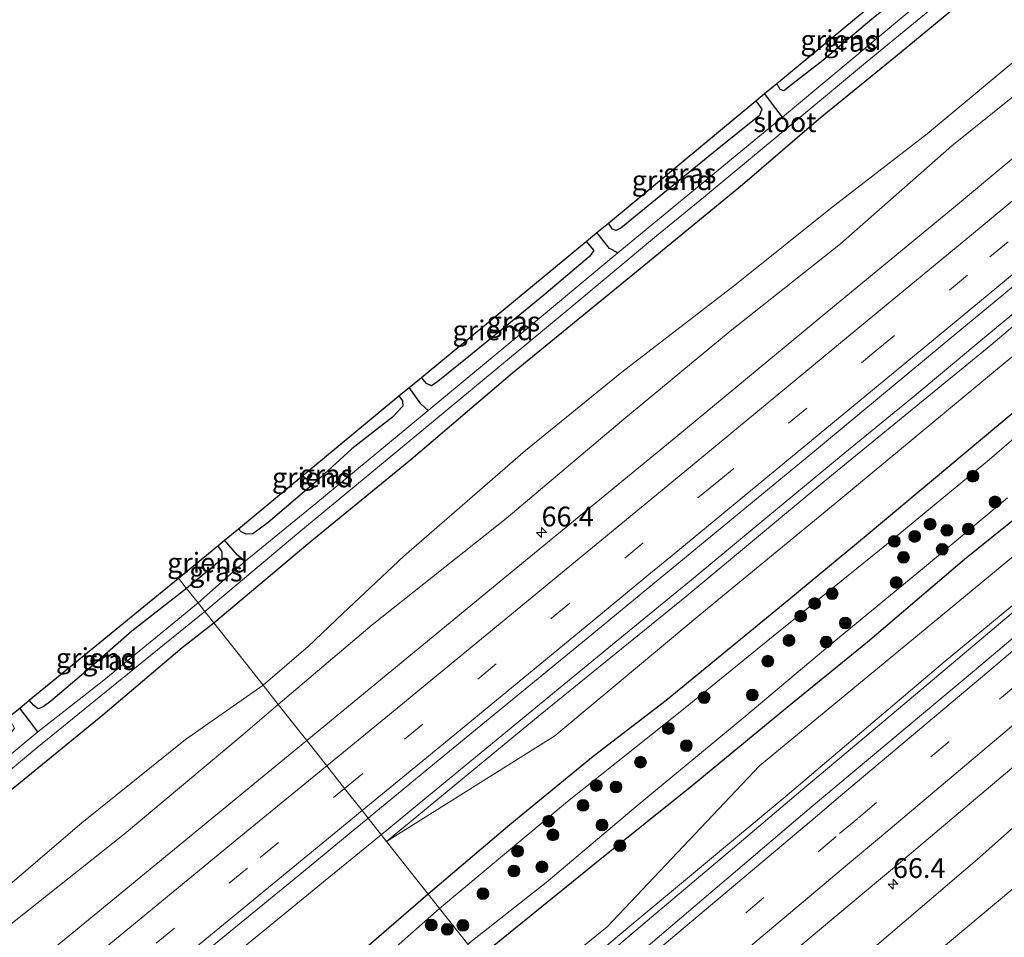
# Model space of a CAD drawing. Units: metres. Extents: x 149994 to 157238, y 488654 to 493750.
# Drawn here: x 156226 to 156350, y 492985 to 493101 of the extents above; entities that cross this region are included whole.
import ezdxf
from ezdxf.enums import TextEntityAlignment as Align

# ---------------------------------------------------------------- set-up
doc = ezdxf.new("R2010")
doc.units = ezdxf.units.M
doc.linetypes.add('VW-3-9_STREEP', pattern=[12, 3, -9])
doc.layers.get('0').update_dxf_attribs({"lineweight": 25})
for name, color, linetype, lineweight in [('B-ME-AL-OVERIG-GV-B6', 7, 'BV-GELEIDERAIL', 18), ('B-ME-AM-KILOMETR-S-B1', 7, 'Continuous', 18), ('B-ME-BV-GELEIDECONSTRUCTIE-GELEIDERAIL-L-B1', 213, 'BV-GELEIDERAIL', 18), ('B-ME-GR-BOMENSTRUIKEN-GV-B6', 93, 'Continuous', 18), ('B-ME-GR-BOOM-S-B1', 93, 'Continuous', 18), ('B-ME-GW-KRUINLIJN-L-B1', 93, 'Continuous', 18), ('B-ME-GW-TEENLIJN-L-B1', 93, 'Continuous', 18), ('B-ME-IE-GRASLAND-GV-B6', 93, 'Continuous', 18), ('B-ME-IE-HULPGEOMETRIE-L-B1', 53, 'Continuous', 18), ('B-ME-OG-WATER-GV-B6', 153, 'Continuous', 18), ('B-ME-VH-VERH_SOORT-BITUMEN-GV-B6', 8, 'IE-TERREINAFSCHEIDING-NATUURLIJK-HOUTWAL', 18), ('B-ME-VW-MARKERING-39STREEP-015-L-B1', 255, 'VW-3-9_STREEP', 18), ('B-ME-VW-MARKERING-STREEP-015-L-B1', 7, 'Continuous', 18)]:
    doc.layers.add(name, color=color, linetype=linetype, lineweight=lineweight)
for name, color, linetype in [('B-ME-GW-INSTEEKWATERGANG-L-B1', 10, 'Continuous'), ('B-ME-GW-WATERGANG-GREPPEL-L-B1', 10, 'Continuous'), ('B-ME-KG-KADASTRAAL-OPNAMEDTMGRENS-L-B1', 10, 'Continuous')]:
    doc.layers.add(name, color=color, linetype=linetype)
doc.styles.add('NLCS-ISO', font='NLCS-ISO.TTF')
doc.linetypes.add('BV-GELEIDERAIL', pattern='A,10,-3,[108,NLCS.SHX,S=1,R=0,X=0,Y=0],-3', length=16)
doc.linetypes.add('IE-TERREINAFSCHEIDING-NATUURLIJK-HOUTWAL', pattern='A,7,-1.5,[67,NLCS.SHX,S=0.75,R=45,X=0,Y=0],-1.5,7,-1.5,[70,NLCS.SHX,S=0.75,R=0,X=0,Y=0],-1.5', length=20)

# ---------------------------------------------------------------- blocks, each defined once
blk = doc.blocks.new('hecto')
for p, q in [((0, 0.625), (-0.625, 0)), ((0, -0.625), (0, 0.625)), ((-0.625, 0), (0.625, 0)), ((0.625, 0), (0, -0.625))]:
    blk.add_line(p, q)
blk = doc.blocks.new('boom')
h = blk.add_hatch(color=256)
edge = h.paths.add_edge_path()
edge.add_arc((0, 0), 0.75, 0, 360)
blk.add_circle((0, 0), 0.75)

msp = doc.modelspace()

# ---------------------------------------------------------------- linework, layer by layer
at = {"layer": 'B-ME-AL-OVERIG-GV-B6'}
for points in [[(156321.403, 493092.736, -4.137), (156338.122, 493106.612, -4.254), (156338.781, 493105.657, -4.287), (156338.722, 493105.3, -4.269), (156338.07, 493104.582, -4.278), (156333.432, 493100.902, -4.344), (156327.206, 493095.663, -4.299), (156323.479, 493092.714, -4.269), (156322.287, 493091.787, -4.185), (156321.815, 493091.976, -4.185), (156321.403, 493092.736, -4.137)], [(156300.055, 493075.056, -4.227), (156318.725, 493090.518, -4.161), (156319.49, 493089.498, -4.332), (156319.174, 493088.673, -4.407), (156313.837, 493084.371, -4.383), (156306.973, 493078.741, -4.356), (156301.624, 493074.4, -4.296), (156301.031, 493074.106, -4.296), (156300.569, 493074.283, -4.296), (156300.055, 493075.056, -4.227)], [(156276.371, 493055.492, -4.281), (156297.236, 493072.728, -4.206), (156298.201, 493071.584, -4.353), (156297.672, 493070.803, -4.359), (156291.861, 493065.934, -4.413), (156286.727, 493061.709, -4.467), (156282.396, 493058.136, -4.35), (156278.466, 493054.993, -4.29), (156277.641, 493054.431, -4.29), (156277.01, 493054.728, -4.29), (156276.371, 493055.492, -4.281)], [(156253.196, 493036.313, -4.248), (156273.528, 493053.144, -4.143), (156273.966, 493052.518, -4.155), (156274.042, 493051.856, -4.188), (156272.707, 493050.453, -4.197), (156267.572, 493046.457, -4.221), (156263.048, 493042.326, -4.23), (156256.985, 493037.128, -4.242), (156255.017, 493035.676, -4.254), (156254.183, 493035.645, -4.254), (156253.57, 493035.913, -4.254), (156253.196, 493036.313, -4.248)], [(156250.581, 493034.148, -4.185), (156251.099, 493033.399, -4.185), (156251.095, 493032.466, -4.215), (156249.539, 493031.178, -4.281), (156246.637, 493028.771, -4.164), (156245.629, 493030.047, -4.182), (156250.581, 493034.148, -4.185)], [(156246.637, 493028.771, -4.164), (156239.7, 493023.361, -4.203), (156233.859, 493018.246, -4.23), (156229.433, 493014.458, -4.227), (156228.48, 493013.754, -4.263), (156227.825, 493013.494, -4.26), (156227.293, 493013.921, -4.227), (156226.712, 493014.584, -4.227), (156245.629, 493030.047, -4.182), (156246.637, 493028.771, -4.164)]]:
    msp.add_polyline3d(points, dxfattribs=at)
at = {"layer": 'B-ME-BV-GELEIDECONSTRUCTIE-GELEIDERAIL-L-B1'}
for points in [[(156271.283, 492997.5596, -1.5314), (156273.946, 492999.737, -1.524), (156283.224, 493007.369, -1.549), (156292.496, 493015.01, -1.548), (156301.745, 493022.637, -1.543), (156311.031, 493030.249, -1.577), (156320.24, 493037.888, -1.564), (156329.539, 493045.559, -1.583), (156338.766, 493053.117, -1.559), (156348.001, 493060.808, -1.556), (156357.246, 493068.436, -1.562), (156360.312, 493071.039, -1.566), (156363.343, 493073.53, -1.567), (156372.563, 493081.171, -1.563), (156381.823, 493088.882, -1.567), (156391.024, 493096.54, -1.562), (156400.254, 493104.233, -1.535), (156409.45, 493111.932, -1.542), (156418.626, 493119.667, -1.539), (156427.814, 493127.319, -1.518), (156436.992, 493135.05, -1.48)], [(156434.233, 493095.969, -1.673), (156425.077, 493088.197, -1.631), (156415.959, 493080.428, -1.619), (156406.814, 493072.672, -1.636), (156397.673, 493064.896, -1.608), (156388.564, 493057.097, -1.593), (156382.449, 493051.971, -1.589), (156379.431, 493049.374, -1.569), (156370.258, 493041.658, -1.569), (156361.084, 493033.946, -1.568), (156351.867, 493026.203, -1.611), (156342.703, 493018.503, -1.631), (156333.588, 493010.784, -1.615), (156324.408, 493003.077, -1.589), (156315.216, 492995.304, -1.548), (156306.08, 492987.559, -1.593), (156296.936, 492979.826, -1.604), (156289.9231, 492973.9563, -1.6238)], [(156218.241, 492954.161, -1.501), (156227.534, 492961.78, -1.52), (156236.786, 492969.329, -1.512), (156246.075, 492976.92, -1.537), (156255.385, 492984.539, -1.558), (156264.646, 492992.133, -1.55), (156271.283, 492997.5596, -1.5314)]]:
    msp.add_polyline3d(points, dxfattribs=at)
at = {"layer": 'B-ME-GR-BOMENSTRUIKEN-GV-B6'}
for points in [[(156416.178, 493101.929, -4.68), (156405.499, 493092.854, -4.701), (156388.806, 493079.024, -4.701), (156377.003, 493069.206, -4.677), (156360.084, 493055.288, -4.695), (156348.317, 493045.089, -4.722), (156335.267, 493034.315, -4.722), (156320.055, 493021.986, -4.686), (156309.554, 493013.483, -4.65), (156294.872, 493001.766, -4.692), (156278.68, 492988.192, -4.725), (156277.245, 492990.01, -2.964), (156287.556, 492998.805, -2.976), (156298.127, 493007.468, -3.045), (156307.371, 493014.543, -3.021), (156322.919, 493027.312, -3.201), (156332.971, 493035.63, -3.237), (156349.492, 493049.48, -3.255), (156360.003, 493058.223, -3.255), (156367.309, 493064.155, -3.264), (156380.523, 493074.926, -3.327), (156393.078, 493085.839, -3.315), (156404.465, 493094.889, -3.327), (156415.021, 493103.764, -3.261)], [(156355.752, 493041.004, -3.414), (156345.137, 493032.472, -3.444), (156332.866, 493021.977, -3.378), (156322.501, 493013.56, -3.312), (156310.673, 493003.783, -3.264), (156298.745, 492994.235, -3.489), (156283.592, 492981.973, -3.495), (156282.25, 492983.668, -4.8), (156292.161, 492991.516, -4.8), (156303.825, 493001.341, -4.809), (156317.211, 493012.389, -4.803), (156328.366, 493021.764, -4.737), (156340.079, 493031.47, -4.743), (156350.615, 493040.225, -4.743)], [(156217.394, 492940.839, -3.147), (156227.592, 492948.956, -3.135), (156236.243, 492956.21, -3.117), (156243.054, 492961.925, -3.003), (156249.881, 492967.237, -3.075), (156258.561, 492974.42, -3.063), (156269.118, 492983.02, -3.057), (156277.245, 492990.01, -2.964), (156278.68, 492988.192, -4.725)], [(156278.68, 492988.192, -4.725), (156270.281, 492980.792, -4.794), (156262.703, 492974.532, -4.713), (156252.632, 492966.191, -4.731), (156243.097, 492958.636, -4.719), (156231.679, 492948.702, -4.752), (156222.491, 492941.605, -4.752)]]:
    msp.add_polyline3d(points, dxfattribs=at)
at = {"layer": 'B-ME-GW-INSTEEKWATERGANG-L-B1'}
for points in [[(156250.092, 493024.395, -4.329), (156262.309, 493034.647, -4.359), (156275.022, 493045.077, -4.374), (156287.904, 493056.085, -4.389), (156304.542, 493069.69, -4.395), (156317.028, 493079.927, -4.371), (156326.646, 493088.234, -4.362), (156336.398, 493096.141, -4.365), (156348.949, 493106.548, -4.362), (156360.723, 493116.159, -4.365), (156373.391, 493126.81, -4.293), (156379.372, 493131.763, -4.287), (156392.558, 493142.847, -4.29), (156406.041, 493154.033, -4.293), (156417.842, 493164.359, -4.398), (156429.23, 493173.914, -4.47), (156442.394, 493184.873, -4.494), (156452.252, 493193.271, -4.476), (156457.787, 493197.68, -4.524)], [(156485.151, 493164.122, -3.177), (156475.806, 493155.603, -3.243), (156463.858, 493145.195, -3.267), (156450.574, 493134.005, -3.372), (156441.125, 493125.955, -3.423), (156430.057, 493116.501, -3.339), (156421.303, 493108.801, -3.273), (156415.021, 493103.764, -3.261), (156404.465, 493094.889, -3.327), (156393.078, 493085.839, -3.315), (156380.523, 493074.926, -3.327), (156367.309, 493064.155, -3.264), (156360.003, 493058.223, -3.255), (156349.492, 493049.48, -3.255), (156332.971, 493035.63, -3.237), (156322.919, 493027.312, -3.201), (156307.371, 493014.543, -3.021), (156298.127, 493007.468, -3.045), (156287.556, 492998.805, -2.976), (156277.245, 492990.01, -2.964)], [(156283.592, 492981.973, -3.495), (156298.745, 492994.235, -3.489), (156310.673, 493003.783, -3.264), (156322.501, 493013.56, -3.312), (156332.866, 493021.977, -3.378), (156345.137, 493032.472, -3.444), (156355.752, 493041.004, -3.414), (156369.684, 493052.633, -3.39), (156381.255, 493062.518, -3.447), (156392.861, 493072.634, -3.432), (156407.036, 493084.517, -3.48), (156417.173, 493093.246, -3.489), (156426.494, 493101.311, -3.561), (156438.341, 493111.72, -3.549), (156453.364, 493124.452, -3.675), (156462.764, 493132.273, -3.759), (156471.905, 493140.102, -3.762), (156481.963, 493148.525, -3.708), (156491.799, 493155.97, -3.527)], [(156338.122, 493106.612, -4.254), (156338.781, 493105.657, -4.287), (156338.722, 493105.3, -4.269), (156338.07, 493104.582, -4.278), (156333.432, 493100.902, -4.344), (156327.206, 493095.663, -4.299), (156323.479, 493092.714, -4.269), (156322.287, 493091.787, -4.185), (156321.815, 493091.976, -4.185), (156321.403, 493092.736, -4.137)], [(156318.725, 493090.518, -4.161), (156319.49, 493089.498, -4.332), (156319.174, 493088.673, -4.407), (156313.837, 493084.371, -4.383), (156306.973, 493078.741, -4.356), (156301.624, 493074.4, -4.296), (156301.031, 493074.106, -4.296), (156300.569, 493074.283, -4.296), (156300.055, 493075.056, -4.227)], [(156297.236, 493072.728, -4.206), (156298.201, 493071.584, -4.353), (156297.672, 493070.803, -4.359), (156291.861, 493065.934, -4.413), (156286.727, 493061.709, -4.467), (156282.396, 493058.136, -4.35), (156278.466, 493054.993, -4.29), (156277.641, 493054.431, -4.29), (156277.01, 493054.728, -4.29), (156276.371, 493055.492, -4.281)], [(156273.528, 493053.144, -4.143), (156273.966, 493052.518, -4.155), (156274.042, 493051.856, -4.188), (156272.707, 493050.453, -4.197), (156267.572, 493046.457, -4.221), (156263.048, 493042.326, -4.23), (156256.985, 493037.128, -4.242), (156255.017, 493035.676, -4.254), (156254.183, 493035.645, -4.254), (156253.57, 493035.913, -4.254), (156253.196, 493036.313, -4.248)], [(156250.581, 493034.148, -4.185), (156251.099, 493033.399, -4.185), (156251.095, 493032.466, -4.215), (156249.539, 493031.178, -4.281), (156246.637, 493028.771, -4.164)], [(156246.637, 493028.771, -4.164), (156239.7, 493023.361, -4.203), (156233.859, 493018.246, -4.23), (156229.433, 493014.458, -4.227), (156228.48, 493013.754, -4.263), (156227.825, 493013.494, -4.26), (156227.293, 493013.921, -4.227), (156226.712, 493014.584, -4.227)], [(156002.985, 492823.725, -4.1), (156014.37, 492832.903, -4.245), (156026.696, 492842.878, -4.317), (156042.079, 492855.232, -4.344), (156054.42, 492865.267, -4.371), (156063.666, 492872.67, -4.353), (156074.864, 492881.656, -4.344), (156084.725, 492889.547, -4.326), (156095.942, 492898.834, -4.335), (156104.227, 492905.502, -4.305), (156113.342, 492913.051, -4.371), (156121.118, 492919.687, -4.488), (156131.26, 492928.1, -4.491), (156142.463, 492937.174, -4.413), (156153.836, 492946.692, -4.401), (156163.737, 492954.469, -4.404), (156171.889, 492960.95, -4.419), (156183.312, 492969.998, -4.422), (156198.419, 492982.351, -4.407), (156209.312, 492991.191, -4.401), (156224.667, 493003.465, -4.428), (156236.011, 493012.755, -4.419), (156246.068, 493021.293, -4.449), (156250.092, 493024.395, -4.329)], [(156277.245, 492990.01, -2.964), (156269.118, 492983.02, -3.057), (156258.561, 492974.42, -3.063), (156249.881, 492967.237, -3.075), (156243.054, 492961.925, -3.003), (156236.243, 492956.21, -3.117), (156227.592, 492948.956, -3.135), (156217.394, 492940.839, -3.147)]]:
    msp.add_polyline3d(points, dxfattribs=at)
at = {"layer": 'B-ME-GW-KRUINLIJN-L-B1'}
for points in [[(156271.966, 492996.695, -2.293), (156291.432, 493012.726, -2.306), (156309.977, 493027.804, -2.314), (156327.617, 493042.515, -2.312), (156348.51, 493059.586, -2.338), (156366.255, 493074.598, -2.356), (156387.264, 493092.125, -2.332), (156403.961, 493106.399, -2.326), (156425.296, 493124.314, -2.32), (156444.725, 493140.314, -2.283), (156463.218, 493156.563, -2.244), (156480.038, 493170.393, -2.235)], [(156289.406, 492974.611, -2.36), (156301.494, 492984.922, -2.353), (156322.433, 493002.344, -2.338), (156342.721, 493019.545, -2.39), (156361.551, 493035.111, -2.369), (156381.055, 493052.073, -2.349), (156397.959, 493066.79, -2.393), (156398.28, 493067.07, -2.394), (156421.191, 493085.91, -2.422), (156438.723, 493100.697, -2.485), (156455.877, 493115.594, -2.466), (156469.767, 493127.486, -2.495), (156489.271, 493144.346, -2.427), (156496.394, 493150.336, -2.444)], [(156509.564, 493134.184, -2.905), (156490.596, 493117.875, -2.85), (156474.92, 493103.772, -2.901), (156462.45, 493093.305, -2.892), (156448.472, 493081.403, -2.931), (156432.036, 493067.271, -2.88), (156416.941, 493054.035, -2.91), (156401.441, 493040.793, -2.898), (156388.321, 493029.026, -2.976), (156373.018, 493016.337, -2.943), (156357.573, 493004, -2.913), (156346.764, 492994.4, -2.958), (156330.277, 492980.332, -2.91), (156314.488, 492967.559, -2.874), (156302.82, 492957.623, -2.907)], [(156258.256, 493014.056, -2.781), (156270.133, 493024.145, -2.784), (156287.094, 493037.629, -2.781), (156301.747, 493049.987, -2.853), (156315.499, 493061.366, -2.913), (156329.474, 493072.432, -2.886), (156343.566, 493084.845, -2.943), (156359.201, 493097.407, -2.862), (156371.182, 493107.683, -2.886), (156386.067, 493119.867, -2.889), (156387.78, 493121.259, -2.884), (156394.332, 493125.966, -2.67)], [(156010.451, 492810.726, -2.576), (156025.417, 492823.667, -2.73), (156045.342, 492839.33, -2.796), (156060.615, 492851.959, -2.748), (156076.526, 492865.126, -2.709), (156092.379, 492877.742, -2.718), (156109.356, 492891.539, -2.82), (156124.534, 492904.208, -2.841), (156138.559, 492915.325, -2.844), (156154.041, 492927.529, -2.802), (156166.916, 492938.094, -2.832), (156179.925, 492949.007, -2.856), (156193.842, 492961.009, -2.892), (156207.875, 492972.864, -2.958), (156224.8, 492986.575, -2.949), (156238.718, 492997.632, -2.853), (156253.796, 493010.273, -2.892), (156258.256, 493014.056, -2.781)]]:
    msp.add_polyline3d(points, dxfattribs=at)
at = {"layer": 'B-ME-GW-TEENLIJN-L-B1'}
for points in [[(156271.966, 492996.695, -2.293), (156293.255, 493010.072, -2.606), (156311.88, 493025.605, -2.592), (156329.485, 493040.108, -2.646), (156350.566, 493057.595, -2.617), (156368.807, 493072.057, -2.66), (156389.322, 493089.591, -2.607), (156406.47, 493103.397, -2.719), (156427.666, 493121.813, -2.839), (156446.647, 493138.011, -2.745), (156465.319, 493154.125, -2.723), (156481.937, 493168.064, -2.627)], [(156435.08, 493165.567, -4.122), (156423.346, 493155.76, -4.065), (156412.253, 493146.439, -3.984), (156400.394, 493135.82, -3.915), (156387.524, 493125.156, -3.894), (156374.674, 493114.234, -3.702), (156363.281, 493105.299, -3.711), (156350.295, 493094.57, -3.756), (156340.419, 493086.335, -3.78), (156328.195, 493076.898, -3.918), (156316.074, 493067.163, -4.011), (156301.75, 493056.175, -4.008), (156289.544, 493046.22, -4.02), (156274.161, 493032.868, -3.957), (156266.422, 493025.588, -3.873), (156262.046, 493021.391, -3.783), (156256.329, 493016.496, -3.831)], [(156288.09, 492976.277, -2.794), (156299.915, 492985.888, -2.685), (156319.2, 493006.264, -2.892), (156339.455, 493023.016, -3), (156358.172, 493038.459, -3), (156378.724, 493054.986, -2.961), (156395.376, 493069.258, -2.981), (156395.64, 493069.483, -2.982), (156418.232, 493088.754, -3.097), (156436.275, 493103.591, -3.173), (156452.934, 493118.091, -3.232), (156466.766, 493130.667, -3.258), (156486.093, 493147.097, -3.219), (156493.725, 493153.609, -3.169)], [(156305.981, 492953.62, -3.933), (156325.729, 492969.19, -3.963), (156339.384, 492980.714, -4.008), (156353.078, 492992.23, -4.05), (156367.589, 493004.321, -4.086), (156382.192, 493015.803, -4.116), (156394.824, 493026.774, -4.188), (156408.012, 493037.744, -4.212), (156419.394, 493048.306, -4.251), (156429.751, 493057.956, -4.179), (156444.195, 493070.38, -4.116), (156460.837, 493084.642, -3.948), (156472.503, 493095.633, -3.969), (156484.846, 493105.701, -3.99), (156495.784, 493114.613, -3.972), (156503.74, 493120.871, -3.954), (156513.908, 493128.858, -4.139)], [(156256.329, 493016.496, -3.831), (156246.512, 493009.618, -4.011), (156233.353, 492999.055, -3.894), (156218.626, 492986.474, -3.879)]]:
    msp.add_polyline3d(points, dxfattribs=at)
at = {"layer": 'B-ME-GW-WATERGANG-GREPPEL-L-B1'}
for points in [[(156322.124, 493088.488, -5.211), (156321.284, 493089.545, -5.076), (156319.847, 493091.447, -5.076)], [(156301.248, 493071.264, -5.211), (156300.182, 493071.83, -5.172), (156298.582, 493073.84, -5.121)], [(156277.23, 493051.32, -5.211), (156276.323, 493052.149, -5.142), (156274.819, 493054.21, -5.139)], [(156254.057, 493032.214, -5.211), (156253.099, 493032.953, -5.172), (156251.443, 493034.861, -5.151)], [(156227.806, 493010.584, -5.211), (156226.762, 493011.979, -5.058), (156225.507, 493013.601, -5.049)]]:
    msp.add_polyline3d(points, dxfattribs=at)
at = {"layer": 'B-ME-IE-GRASLAND-GV-B6'}
for points in [[(156250.092, 493024.395, -4.329), (156262.309, 493034.647, -4.359), (156275.022, 493045.077, -4.374), (156287.904, 493056.085, -4.389), (156304.542, 493069.69, -4.395), (156317.028, 493079.927, -4.371), (156326.646, 493088.234, -4.362), (156336.398, 493096.141, -4.365), (156348.949, 493106.548, -4.362), (156360.723, 493116.159, -4.365), (156373.391, 493126.81, -4.293), (156379.372, 493131.763, -4.287), (156392.558, 493142.847, -4.29), (156406.041, 493154.033, -4.293), (156417.842, 493164.359, -4.398), (156429.23, 493173.914, -4.47), (156442.394, 493184.873, -4.494)], [(156481.937, 493168.064, -2.627), (156465.319, 493154.125, -2.723), (156446.647, 493138.011, -2.745), (156427.666, 493121.813, -2.839), (156406.47, 493103.397, -2.719), (156389.322, 493089.591, -2.607), (156368.807, 493072.057, -2.66), (156350.566, 493057.595, -2.617), (156329.485, 493040.108, -2.646), (156311.88, 493025.605, -2.592), (156293.255, 493010.072, -2.606), (156271.966, 492996.695, -2.293), (156291.432, 493012.726, -2.306), (156309.977, 493027.804, -2.314), (156327.617, 493042.515, -2.312), (156348.51, 493059.586, -2.338), (156366.255, 493074.598, -2.356), (156387.264, 493092.125, -2.332), (156403.961, 493106.399, -2.326), (156425.296, 493124.314, -2.32), (156444.725, 493140.314, -2.283), (156463.218, 493156.563, -2.244), (156480.038, 493170.393, -2.235), (156481.937, 493168.064, -2.627)], [(156435.08, 493165.567, -4.122), (156423.346, 493155.76, -4.065), (156412.253, 493146.439, -3.984), (156400.394, 493135.82, -3.915), (156387.524, 493125.156, -3.894), (156374.674, 493114.234, -3.702), (156363.281, 493105.299, -3.711), (156350.295, 493094.57, -3.756), (156340.419, 493086.335, -3.78), (156328.195, 493076.898, -3.918), (156316.074, 493067.163, -4.011), (156301.75, 493056.175, -4.008), (156289.544, 493046.22, -4.02), (156274.161, 493032.868, -3.957), (156266.422, 493025.588, -3.873), (156262.046, 493021.391, -3.783), (156256.329, 493016.496, -3.831), (156250.092, 493024.395, -4.329)], [(156436.275, 493103.591, -3.173), (156418.232, 493088.754, -3.097), (156395.64, 493069.483, -2.982), (156395.376, 493069.258, -2.981), (156378.724, 493054.986, -2.961), (156358.172, 493038.459, -3), (156339.455, 493023.016, -3), (156319.2, 493006.264, -2.892), (156299.915, 492985.888, -2.685), (156288.09, 492976.277, -2.794), (156283.592, 492981.973, -3.495), (156298.745, 492994.235, -3.489), (156310.673, 493003.783, -3.264), (156322.501, 493013.56, -3.312), (156332.866, 493021.977, -3.378), (156345.137, 493032.472, -3.444), (156355.752, 493041.004, -3.414), (156369.684, 493052.633, -3.39), (156381.255, 493062.518, -3.447), (156392.861, 493072.634, -3.432), (156407.036, 493084.517, -3.48), (156417.173, 493093.246, -3.489), (156426.494, 493101.311, -3.561), (156438.341, 493111.72, -3.549)], [(156371.182, 493107.683, -2.886), (156359.201, 493097.407, -2.862), (156343.566, 493084.845, -2.943), (156329.474, 493072.432, -2.886), (156315.499, 493061.366, -2.913), (156301.747, 493049.987, -2.853), (156287.094, 493037.629, -2.781), (156270.133, 493024.145, -2.784), (156258.256, 493014.056, -2.781), (156256.329, 493016.496, -3.831), (156262.046, 493021.391, -3.783), (156266.422, 493025.588, -3.873), (156274.161, 493032.868, -3.957), (156289.544, 493046.22, -4.02), (156301.75, 493056.175, -4.008), (156316.074, 493067.163, -4.011), (156328.195, 493076.898, -3.918), (156340.419, 493086.335, -3.78), (156350.295, 493094.57, -3.756), (156363.281, 493105.299, -3.711)], [(156376.68, 493104.335, -2.399), (156360.327, 493090.776, -2.43), (156343.498, 493076.757, -2.4), (156328.69, 493064.559, -2.437), (156308.588, 493047.934, -2.399), (156287.411, 493030.544, -2.437), (156269.307, 493015.604, -2.386), (156261.863, 493009.489, -2.401), (156258.256, 493014.056, -2.781), (156270.133, 493024.145, -2.784), (156287.094, 493037.629, -2.781), (156301.747, 493049.987, -2.853), (156315.499, 493061.366, -2.913), (156329.474, 493072.432, -2.886), (156343.566, 493084.845, -2.943), (156359.201, 493097.407, -2.862), (156371.182, 493107.683, -2.886)], [(156403.961, 493106.399, -2.326), (156387.264, 493092.125, -2.332), (156366.255, 493074.598, -2.356), (156348.51, 493059.586, -2.338), (156327.617, 493042.515, -2.312), (156309.977, 493027.804, -2.314), (156291.432, 493012.726, -2.306), (156271.966, 492996.695, -2.293), (156269.634, 492999.647, -2.093), (156279.487, 493007.745, -2.092), (156297.726, 493022.73, -2.099), (156306.612, 493030.043, -2.098), (156308.737, 493031.799, -2.112), (156325.937, 493045.998, -2.122), (156344.319, 493061.237, -2.089), (156363.006, 493076.689, -2.115), (156381.679, 493092.226, -2.084), (156384.138, 493094.267, -2.088), (156385.473, 493095.384, -2.09), (156400.206, 493107.681, -2.054)], [(156319.847, 493091.447, -5.076), (156321.403, 493092.736, -4.137), (156321.815, 493091.976, -4.185), (156322.287, 493091.787, -4.185), (156323.479, 493092.714, -4.269), (156327.206, 493095.663, -4.299), (156333.432, 493100.902, -4.344), (156338.07, 493104.582, -4.278), (156338.722, 493105.3, -4.269), (156338.781, 493105.657, -4.287), (156338.122, 493106.612, -4.254), (156339.243, 493107.542, -5.112), (156340.491, 493105.651, -5.118), (156341.475, 493104.692, -5.211), (156322.124, 493088.488, -5.211), (156321.284, 493089.545, -5.076), (156319.847, 493091.447, -5.076)], [(156348.949, 493106.548, -4.362), (156336.398, 493096.141, -4.365), (156326.646, 493088.234, -4.362), (156317.028, 493079.927, -4.371), (156304.542, 493069.69, -4.395), (156287.904, 493056.085, -4.389), (156275.022, 493045.077, -4.374), (156262.309, 493034.647, -4.359), (156250.092, 493024.395, -4.329), (156248.94, 493025.854, -5.211), (156260.836, 493035.858, -5.211), (156275.191, 493047.714, -5.211), (156294.938, 493064.044, -5.211), (156306.163, 493073.437, -5.211), (156312.091, 493078.298, -5.211), (156321.771, 493086.32, -5.211), (156332.382, 493095.129, -5.211), (156341.718, 493102.845, -5.211)], [(156415.021, 493103.764, -3.261), (156404.465, 493094.889, -3.327), (156393.078, 493085.839, -3.315), (156380.523, 493074.926, -3.327), (156367.309, 493064.155, -3.264), (156360.003, 493058.223, -3.255), (156349.492, 493049.48, -3.255), (156332.971, 493035.63, -3.237), (156322.919, 493027.312, -3.201), (156307.371, 493014.543, -3.021), (156298.127, 493007.468, -3.045), (156287.556, 492998.805, -2.976), (156277.245, 492990.01, -2.964), (156271.966, 492996.695, -2.293), (156293.255, 493010.072, -2.606), (156311.88, 493025.605, -2.592), (156329.485, 493040.108, -2.646), (156350.566, 493057.595, -2.617), (156368.807, 493072.057, -2.66), (156389.322, 493089.591, -2.607), (156406.47, 493103.397, -2.719)], [(156438.723, 493100.697, -2.485), (156421.191, 493085.91, -2.422), (156398.28, 493067.07, -2.394), (156397.959, 493066.79, -2.393), (156381.055, 493052.073, -2.349), (156361.551, 493035.111, -2.369), (156342.721, 493019.545, -2.39), (156322.433, 493002.344, -2.338), (156301.494, 492984.922, -2.353), (156289.406, 492974.611, -2.36), (156288.09, 492976.277, -2.794), (156299.915, 492985.888, -2.685), (156319.2, 493006.264, -2.892), (156339.455, 493023.016, -3), (156358.172, 493038.459, -3), (156378.724, 493054.986, -2.961), (156395.376, 493069.258, -2.981), (156395.64, 493069.483, -2.982), (156418.232, 493088.754, -3.097), (156436.275, 493103.591, -3.173)], [(156436.398, 493094.571, -2.137), (156418.702, 493079.565, -2.094), (156404.771, 493067.749, -2.139), (156402.577, 493065.88, -2.127), (156382.816, 493049.078, -2.081), (156364.845, 493033.902, -2.06), (156346.697, 493018.58, -2.123), (156328.843, 493003.675, -2.077), (156325.501, 493000.832, -2.06), (156305.374, 492983.733, -2.08), (156291.413, 492972.068, -2.096), (156289.406, 492974.611, -2.36), (156301.494, 492984.922, -2.353), (156322.433, 493002.344, -2.338), (156342.721, 493019.545, -2.39), (156361.551, 493035.111, -2.369), (156381.055, 493052.073, -2.349), (156397.959, 493066.79, -2.393), (156398.28, 493067.07, -2.394), (156421.191, 493085.91, -2.422), (156438.723, 493100.697, -2.485)], [(156298.582, 493073.84, -5.121), (156300.055, 493075.056, -4.227), (156300.569, 493074.283, -4.296), (156301.031, 493074.106, -4.296), (156301.624, 493074.4, -4.296), (156306.973, 493078.741, -4.356), (156313.837, 493084.371, -4.383), (156319.174, 493088.673, -4.407), (156319.49, 493089.498, -4.332), (156318.725, 493090.518, -4.161), (156319.847, 493091.447, -5.076), (156321.284, 493089.545, -5.076), (156322.124, 493088.488, -5.211), (156301.248, 493071.264, -5.211), (156300.182, 493071.83, -5.172), (156298.582, 493073.84, -5.121)], [(156432.036, 493067.271, -2.88), (156416.941, 493054.035, -2.91), (156401.441, 493040.793, -2.898), (156388.321, 493029.026, -2.976), (156373.018, 493016.337, -2.943), (156357.573, 493004, -2.913), (156346.764, 492994.4, -2.958), (156330.277, 492980.332, -2.91), (156314.488, 492967.559, -2.874), (156302.82, 492957.623, -2.907), (156299.137, 492962.287, -2.45), (156311.985, 492973.075, -2.407), (156332.983, 492990.707, -2.401), (156336.807, 492993.861, -2.401), (156354.394, 493008.72, -2.47), (156372.195, 493023.71, -2.417), (156390.785, 493039.375, -2.43), (156410.606, 493056.255, -2.466), (156413, 493058.281, -2.46), (156426.491, 493069.759, -2.446), (156444.098, 493084.7, -2.481)], [(156274.819, 493054.21, -5.139), (156276.371, 493055.492, -4.281), (156277.01, 493054.728, -4.29), (156277.641, 493054.431, -4.29), (156278.466, 493054.993, -4.29), (156282.396, 493058.136, -4.35), (156286.727, 493061.709, -4.467), (156291.861, 493065.934, -4.413), (156297.672, 493070.803, -4.359), (156298.201, 493071.584, -4.353), (156297.236, 493072.728, -4.206), (156298.582, 493073.84, -5.121), (156300.182, 493071.83, -5.172), (156301.248, 493071.264, -5.211), (156288.779, 493060.873, -5.211), (156277.23, 493051.32, -5.211), (156276.323, 493052.149, -5.142), (156274.819, 493054.21, -5.139)], [(156433.514, 493047.497, -4.431), (156423.58, 493039.058, -4.497), (156413.393, 493029.933, -4.512), (156403.786, 493021.823, -4.608), (156395.38, 493014.751, -4.596), (156384.892, 493005.847, -4.581), (156376.588, 492998.968, -4.578), (156367.342, 492991.15, -4.569), (156358.478, 492983.829, -4.551), (156347.146, 492974.242, -4.524), (156333.718, 492962.793, -4.539), (156323.889, 492954.522, -4.527), (156312.769, 492945.024, -4.425), (156305.981, 492953.62, -3.933), (156325.729, 492969.19, -3.963), (156339.384, 492980.714, -4.008), (156353.078, 492992.23, -4.05), (156367.589, 493004.321, -4.086), (156382.192, 493015.803, -4.116), (156394.824, 493026.774, -4.188), (156408.012, 493037.744, -4.212), (156419.394, 493048.306, -4.251), (156429.751, 493057.956, -4.179), (156444.195, 493070.38, -4.116)], [(156444.195, 493070.38, -4.116), (156429.751, 493057.956, -4.179), (156419.394, 493048.306, -4.251), (156408.012, 493037.744, -4.212), (156394.824, 493026.774, -4.188), (156382.192, 493015.803, -4.116), (156367.589, 493004.321, -4.086), (156353.078, 492992.23, -4.05), (156339.384, 492980.714, -4.008), (156325.729, 492969.19, -3.963), (156305.981, 492953.62, -3.933)], [(156305.981, 492953.62, -3.933), (156302.82, 492957.623, -2.907), (156314.488, 492967.559, -2.874), (156330.277, 492980.332, -2.91), (156346.764, 492994.4, -2.958), (156357.573, 493004, -2.913), (156373.018, 493016.337, -2.943), (156388.321, 493029.026, -2.976), (156401.441, 493040.793, -2.898), (156416.941, 493054.035, -2.91), (156432.036, 493067.271, -2.88)], [(156251.443, 493034.861, -5.151), (156253.196, 493036.313, -4.248), (156253.57, 493035.913, -4.254), (156254.183, 493035.645, -4.254), (156255.017, 493035.676, -4.254), (156256.985, 493037.128, -4.242), (156263.048, 493042.326, -4.23), (156267.572, 493046.457, -4.221), (156272.707, 493050.453, -4.197), (156274.042, 493051.856, -4.188), (156273.966, 493052.518, -4.155), (156273.528, 493053.144, -4.143), (156274.819, 493054.21, -5.139), (156276.323, 493052.149, -5.142), (156277.23, 493051.32, -5.211), (156263.011, 493039.506, -5.211), (156254.057, 493032.214, -5.211), (156253.099, 493032.953, -5.172), (156251.443, 493034.861, -5.151)], [(156250.581, 493034.148, -4.185), (156251.443, 493034.861, -5.151), (156253.099, 493032.953, -5.172), (156254.057, 493032.214, -5.211), (156248.094, 493026.934, -5.211), (156246.637, 493028.771, -4.164), (156249.539, 493031.178, -4.281), (156251.095, 493032.466, -4.215), (156251.099, 493033.399, -4.185), (156250.581, 493034.148, -4.185)], [(156246.637, 493028.771, -4.164), (156248.094, 493026.934, -5.211), (156235.95, 493016.987, -5.211), (156227.806, 493010.584, -5.211), (156226.762, 493011.979, -5.058), (156225.507, 493013.601, -5.049), (156226.712, 493014.584, -4.227), (156227.293, 493013.921, -4.227), (156227.825, 493013.494, -4.26), (156228.48, 493013.754, -4.263), (156229.433, 493014.458, -4.227), (156233.859, 493018.246, -4.23), (156239.7, 493023.361, -4.203), (156246.637, 493028.771, -4.164)], [(156218.644, 493001.036, -5.211), (156227.676, 493008.567, -5.211), (156240.501, 493018.976, -5.211), (156248.94, 493025.854, -5.211)], [(156248.94, 493025.854, -5.211), (156250.092, 493024.395, -4.329), (156246.068, 493021.293, -4.449), (156236.011, 493012.755, -4.419), (156224.667, 493003.465, -4.428)], [(156250.092, 493024.395, -4.329), (156256.329, 493016.496, -3.831), (156246.512, 493009.618, -4.011), (156233.353, 492999.055, -3.894), (156218.626, 492986.474, -3.879)], [(156224.667, 493003.465, -4.428), (156236.011, 493012.755, -4.419), (156246.068, 493021.293, -4.449), (156250.092, 493024.395, -4.329)], [(156218.626, 492986.474, -3.879), (156233.353, 492999.055, -3.894), (156246.512, 493009.618, -4.011), (156256.329, 493016.496, -3.831)], [(156256.329, 493016.496, -3.831), (156258.256, 493014.056, -2.781), (156253.796, 493010.273, -2.892), (156238.718, 492997.632, -2.853), (156224.8, 492986.575, -2.949)], [(156203.077, 492995.293, -5.109), (156204.301, 492996.292, -4.236), (156205.16, 492995.24, -4.287), (156205.676, 492995.226, -4.302), (156208.334, 492997.292, -4.275), (156212.554, 493000.863, -4.242), (156220.198, 493006.948, -4.398), (156224.246, 493010.238, -4.401), (156224.853, 493011.072, -4.386), (156224.074, 493012.432, -4.182), (156225.507, 493013.601, -5.049), (156226.762, 493011.979, -5.058), (156227.806, 493010.584, -5.211), (156217.138, 493001.727, -5.211), (156205.574, 492992.449, -5.208), (156204.493, 492993.412, -5.07), (156203.077, 492995.293, -5.109)], [(156224.8, 492986.575, -2.949), (156238.718, 492997.632, -2.853), (156253.796, 493010.273, -2.892), (156258.256, 493014.056, -2.781), (156261.863, 493009.489, -2.401)], [(156261.863, 493009.489, -2.401), (156251.274, 493000.792, -2.422), (156237.775, 492989.69, -2.418), (156220.492, 492975.53, -2.394)], [(156223.269, 492961.685, -2.091), (156226.309, 492964.182, -2.102), (156229.542, 492966.773, -2.063), (156242.202, 492977.132, -2.076), (156260.714, 492992.315, -2.094), (156269.634, 492999.647, -2.093), (156271.966, 492996.695, -2.293), (156277.245, 492990.01, -2.964)], [(156277.245, 492990.01, -2.964), (156269.118, 492983.02, -3.057), (156258.561, 492974.42, -3.063), (156249.881, 492967.237, -3.075), (156243.054, 492961.925, -3.003), (156236.243, 492956.21, -3.117), (156227.592, 492948.956, -3.135), (156217.394, 492940.839, -3.147)]]:
    msp.add_polyline3d(points, dxfattribs=at)
at = {"layer": 'B-ME-IE-HULPGEOMETRIE-L-B1'}
msp.add_polyline3d([(156245.629, 493030.047, -4.182), (156246.637, 493028.771, -4.164), (156248.094, 493026.934, -5.211), (156248.94, 493025.854, -5.211), (156250.092, 493024.395, -4.329), (156256.329, 493016.496, -3.831), (156258.256, 493014.056, -2.781), (156261.863, 493009.489, -2.401), (156264.403, 493006.272, -2.3), (156266.655, 493003.42, -2.211), (156268.865, 493000.622, -2.124), (156269.634, 492999.647, -2.093), (156271.966, 492996.695, -2.293), (156277.245, 492990.01, -2.964), (156278.68, 492988.192, -4.725), (156282.25, 492983.668, -4.8)], dxfattribs=at)
at = {"layer": 'B-ME-KG-KADASTRAAL-OPNAMEDTMGRENS-L-B1'}
for points in [[(156245.629, 493030.047, -4.182), (156250.581, 493034.148, -4.185), (156251.443, 493034.861, -5.151), (156253.196, 493036.313, -4.248), (156273.528, 493053.144, -4.143), (156274.819, 493054.21, -5.139), (156276.371, 493055.492, -4.281), (156297.236, 493072.728, -4.206), (156298.582, 493073.84, -5.121), (156300.055, 493075.056, -4.227), (156318.725, 493090.518, -4.161), (156319.847, 493091.447, -5.076), (156321.403, 493092.736, -4.137), (156338.122, 493106.612, -4.254)], [(156224.074, 493012.432, -4.182), (156225.507, 493013.601, -5.049), (156226.712, 493014.584, -4.227), (156245.629, 493030.047, -4.182)]]:
    msp.add_polyline3d(points, dxfattribs=at)
at = {"layer": 'B-ME-OG-WATER-GV-B6'}
for points in [[(156254.057, 493032.214, -5.211), (156263.011, 493039.506, -5.211), (156277.23, 493051.32, -5.211), (156288.779, 493060.873, -5.211), (156301.248, 493071.264, -5.211), (156322.124, 493088.488, -5.211), (156341.475, 493104.692, -5.211)], [(156341.718, 493102.845, -5.211), (156332.382, 493095.129, -5.211), (156321.771, 493086.32, -5.211), (156312.091, 493078.298, -5.211), (156306.163, 493073.437, -5.211), (156294.938, 493064.044, -5.211), (156275.191, 493047.714, -5.211), (156260.836, 493035.858, -5.211), (156248.94, 493025.854, -5.211), (156248.094, 493026.934, -5.211), (156254.057, 493032.214, -5.211)], [(156350.615, 493040.225, -4.743), (156340.079, 493031.47, -4.743), (156328.366, 493021.764, -4.737), (156317.211, 493012.389, -4.803), (156303.825, 493001.341, -4.809), (156292.161, 492991.516, -4.8), (156282.25, 492983.668, -4.8), (156278.68, 492988.192, -4.725), (156294.872, 493001.766, -4.692), (156309.554, 493013.483, -4.65), (156320.055, 493021.986, -4.686), (156335.267, 493034.315, -4.722), (156348.317, 493045.089, -4.722), (156360.084, 493055.288, -4.695)], [(156217.138, 493001.727, -5.211), (156227.806, 493010.584, -5.211), (156235.95, 493016.987, -5.211), (156248.094, 493026.934, -5.211)], [(156248.094, 493026.934, -5.211), (156248.94, 493025.854, -5.211), (156240.501, 493018.976, -5.211), (156227.676, 493008.567, -5.211), (156218.644, 493001.036, -5.211)], [(156222.491, 492941.605, -4.752), (156231.679, 492948.702, -4.752), (156243.097, 492958.636, -4.719), (156252.632, 492966.191, -4.731), (156262.703, 492974.532, -4.713), (156270.281, 492980.792, -4.794), (156278.68, 492988.192, -4.725), (156282.25, 492983.668, -4.8)]]:
    msp.add_polyline3d(points, dxfattribs=at)
at = {"layer": 'B-ME-VH-VERH_SOORT-BITUMEN-GV-B6'}
for points in [[(156400.206, 493107.681, -2.054), (156385.473, 493095.384, -2.09), (156384.138, 493094.267, -2.088), (156381.679, 493092.226, -2.084), (156363.006, 493076.689, -2.115), (156344.319, 493061.237, -2.089), (156325.937, 493045.998, -2.122), (156308.737, 493031.799, -2.112), (156306.612, 493030.043, -2.098), (156297.726, 493022.73, -2.099), (156279.487, 493007.745, -2.092), (156269.634, 492999.647, -2.093), (156268.865, 493000.622, -2.124), (156266.655, 493003.42, -2.211), (156264.403, 493006.272, -2.3), (156261.863, 493009.489, -2.401), (156269.307, 493015.604, -2.386), (156287.411, 493030.544, -2.437), (156308.588, 493047.934, -2.399), (156328.69, 493064.559, -2.437), (156343.498, 493076.757, -2.4), (156360.327, 493090.776, -2.43), (156376.68, 493104.335, -2.399)], [(156354.394, 493008.72, -2.47), (156336.807, 492993.861, -2.401), (156332.983, 492990.707, -2.401), (156311.985, 492973.075, -2.407), (156299.137, 492962.287, -2.45), (156296.641, 492965.448, -2.309), (156294.383, 492968.308, -2.24), (156292.168, 492971.112, -2.142), (156291.413, 492972.068, -2.096), (156305.374, 492983.733, -2.08), (156325.501, 493000.832, -2.06), (156328.843, 493003.675, -2.077), (156346.697, 493018.58, -2.123), (156364.845, 493033.902, -2.06)], [(156220.492, 492975.53, -2.394), (156237.775, 492989.69, -2.418), (156251.274, 493000.792, -2.422), (156261.863, 493009.489, -2.401), (156264.403, 493006.272, -2.3), (156266.655, 493003.42, -2.211), (156268.865, 493000.622, -2.124), (156269.634, 492999.647, -2.093)], [(156269.634, 492999.647, -2.093), (156260.714, 492992.315, -2.094), (156242.202, 492977.132, -2.076), (156229.542, 492966.773, -2.063), (156226.309, 492964.182, -2.102), (156223.269, 492961.685, -2.091)]]:
    msp.add_polyline3d(points, dxfattribs=at)
at = {"layer": 'B-ME-VW-MARKERING-39STREEP-015-L-B1'}
for points in [[(156266.655, 493003.42, -2.211), (156274.252, 493009.642, -2.205), (156292.857, 493024.989, -2.229), (156313.612, 493042.062, -2.225), (156333.988, 493058.905, -2.23), (156348.358, 493070.772, -2.214), (156365.115, 493084.671, -2.23), (156381.517, 493098.274, -2.207), (156401.96, 493115.357, -2.189), (156426.346, 493135.807, -2.154), (156447.316, 493153.359, -2.13), (156453.91, 493158.895, -2.132), (156470.306, 493172.704, -2.116), (156470.491, 493172.894, -2.116), (156474.944, 493176.641, -2.111)], [(156294.383, 492968.308, -2.24), (156308.283, 492979.931, -2.213), (156329.336, 492997.694, -2.23), (156331.74, 492999.688, -2.24), (156349.6, 493014.746, -2.259), (156367.571, 493029.932, -2.196), (156385.597, 493045.179, -2.234), (156406.194, 493062.648, -2.277), (156408.223, 493064.333, -2.281), (156421.534, 493075.652, -2.237), (156439.417, 493090.87, -2.279), (156457.362, 493106.161, -2.266), (156474.614, 493120.908, -2.295), (156476.411, 493122.44, -2.291), (156493.124, 493136.732, -2.21), (156501.579, 493143.977, -2.23)], [(156016.291, 492800.531, -2.141), (156033.145, 492813.999, -2.179), (156050.145, 492827.641, -2.2), (156070.522, 492844.076, -2.183), (156071.938, 492845.174, -2.188), (156091.945, 492861.257, -2.184), (156110.614, 492876.286, -2.195), (156128.059, 492890.405, -2.189), (156147.558, 492906.187, -2.221), (156149.088, 492907.43, -2.217), (156161.573, 492917.585, -2.194), (156180.626, 492933.047, -2.19), (156198.211, 492947.379, -2.199), (156216.9, 492962.603, -2.202), (156224.127, 492968.536, -2.213), (156225.228, 492969.407, -2.2), (156242.774, 492983.795, -2.209), (156255.976, 492994.675, -2.22), (156266.655, 493003.42, -2.211)]]:
    msp.add_polyline3d(points, dxfattribs=at)
at = {"layer": 'B-ME-VW-MARKERING-STREEP-015-L-B1'}
for points in [[(156264.403, 493006.272, -2.3), (156271.876, 493012.391, -2.29), (156290.422, 493027.655, -2.326), (156311.175, 493044.765, -2.307), (156331.406, 493061.496, -2.328), (156346.053, 493073.559, -2.301), (156362.726, 493087.408, -2.324), (156379.189, 493101.029, -2.296), (156399.414, 493117.989, -2.294), (156423.861, 493138.515, -2.247), (156445.094, 493156.24, -2.225), (156451.275, 493161.413, -2.224), (156467.791, 493175.387, -2.207), (156472.642, 493179.463, -2.202)], [(156268.865, 493000.622, -2.124), (156278.698, 493008.703, -2.122), (156297.127, 493023.832, -2.132), (156305.657, 493030.896, -2.131), (156308.124, 493032.952, -2.138), (156325.072, 493046.901, -2.152), (156343.646, 493062.254, -2.121), (156362.206, 493077.613, -2.145), (156381.133, 493093.314, -2.114), (156383.253, 493095.059, -2.117), (156384.991, 493096.5, -2.118), (156399.391, 493108.578, -2.089), (156417.806, 493123.96, -2.078), (156421.935, 493127.46, -2.075), (156423.701, 493128.896, -2.082), (156436.435, 493139.567, -2.03), (156454.352, 493154.614, -2.04), (156460.147, 493159.464, -2.039), (156461.557, 493160.656, -2.038), (156477.215, 493173.856, -2.021)], [(156292.168, 492971.112, -2.142), (156306.053, 492982.749, -2.108), (156326.527, 492999.998, -2.098), (156329.454, 493002.488, -2.125), (156347.443, 493017.587, -2.147), (156365.535, 493032.922, -2.096), (156383.542, 493048.11, -2.128), (156403.549, 493065.054, -2.167), (156405.715, 493066.938, -2.168), (156419.472, 493078.606, -2.161), (156437.153, 493093.607, -2.181), (156455.186, 493109.027, -2.187), (156472.002, 493123.341, -2.191), (156473.578, 493124.725, -2.187), (156491.038, 493139.71, -2.119), (156499.304, 493146.766, -2.122)], [(156296.641, 492965.448, -2.309), (156309.258, 492976.046, -2.266), (156330.581, 492993.973, -2.299), (156334.374, 492997.164, -2.312), (156351.658, 493011.723, -2.317), (156369.283, 493026.591, -2.297), (156387.697, 493042.167, -2.321), (156407.438, 493058.924, -2.37), (156410.603, 493061.592, -2.361), (156423.429, 493072.477, -2.309), (156441.511, 493087.878, -2.373), (156459.493, 493103.196, -2.377), (156476.589, 493117.767, -2.399), (156478.552, 493119.464, -2.407), (156495.256, 493133.79, -2.334), (156503.875, 493141.162, -2.331)], [(156014.456, 492803.74, -2.234), (156030.879, 492816.825, -2.272), (156047.832, 492830.482, -2.286), (156068.407, 492846.958, -2.274), (156069.56, 492847.886, -2.275), (156089.067, 492863.633, -2.268), (156108.274, 492879.087, -2.299), (156125.635, 492893.133, -2.293), (156145.477, 492909.2, -2.32), (156146.746, 492910.197, -2.321), (156159.043, 492920.218, -2.285), (156178.159, 492935.698, -2.285), (156195.56, 492949.889, -2.294), (156214.382, 492965.232, -2.289), (156221.88, 492971.335, -2.29), (156222.991, 492972.258, -2.291), (156240.148, 492986.398, -2.309), (156253.509, 492997.352, -2.315), (156264.403, 493006.272, -2.3)], [(156018.094, 492797.38, -2.05), (156034.407, 492810.411, -2.086), (156053.532, 492825.782, -2.115), (156071.467, 492840.192, -2.086), (156074.961, 492842.989, -2.099), (156090.856, 492855.854, -2.107), (156110.081, 492871.303, -2.095), (156129.112, 492886.663, -2.085), (156148.862, 492902.677, -2.124), (156151.617, 492904.909, -2.114), (156166.254, 492916.764, -2.103), (156185.146, 492932.119, -2.095), (156203.918, 492947.423, -2.105), (156222.681, 492962.725, -2.119), (156225.484, 492965.028, -2.128), (156228.771, 492967.715, -2.096), (156241.337, 492978.008, -2.109), (156260.073, 492993.396, -2.126), (156268.865, 493000.622, -2.124)]]:
    msp.add_polyline3d(points, dxfattribs=at)

# ---------------------------------------------------------------- block references
at = {"layer": 'B-ME-AM-KILOMETR-S-B1', "rotation": 90}
for p in [(156291.5949, 493035.8388, -2.442), (156336.1049, 492991.2992, -2.64)]:
    msp.add_blockref('hecto', p, dxfattribs=at)
at = {"layer": 'B-ME-GR-BOOM-S-B1', "rotation": 90}
for p in [(156346.2301, 493042.9814, -4.822), (156349.0201, 493039.724, -4.796), (156340.7981, 493036.9058, -4.8344), (156338.8442, 493035.3496, -4.8368), (156342.9266, 493036.1119, -4.8828), (156345.6422, 493036.2816, -4.8807), (156336.2736, 493034.7323, -4.7674), (156337.427, 493032.6977, -4.7732), (156342.3335, 493033.717, -4.8414), (156336.5097, 493029.5052, -4.7134), (156328.3971, 493028.0938, -4.9323), (156326.1833, 493026.8466, -4.5964), (156324.4067, 493025.2397, -4.5808), (156330.06, 493024.3896, -4.7472), (156322.93, 493022.1685, -4.794), (156327.6329, 493021.9726, -4.8332), (156320.2488, 493019.5483, -4.8096), (156318.2839, 493015.2608, -4.765), (156312.1894, 493014.9304, -4.7688), (156307.6577, 493011.011, -4.7514), (156309.9379, 493008.8365, -4.821), (156304.1233, 493006.7483, -4.8036), (156298.5258, 493003.7914, -4.8695), (156301.0137, 493003.6098, -4.792), (156296.8396, 493001.2703, -4.792), (156292.4977, 492999.2759, -4.5054), (156299.2541, 492998.783, -4.8798), (156293.0286, 492997.5354, -4.8598), (156288.5542, 492995.471, -4.7044), (156301.5155, 492996.1611, -3.3826), (156288.0883, 492992.9613, -4.8164), (156291.637, 492993.4834, -4.8152), (156284.1713, 492990.0883, -4.7394), (156277.6189, 492986.1115, -4.7144), (156279.6506, 492985.5604, -5.008), (156281.633, 492986.0749, -4.9562)]:
    msp.add_blockref('boom', p, dxfattribs=at)

# ---------------------------------------------------------------- texts
at = {"layer": 'B-ME-AL-OVERIG-GV-B6', "ltscale": 0.2, "style": 'NLCS-ISO'}
for p in [(156329.52, 493098.2423), (156308.1533, 493080.4702), (156285.4502, 493061.4573), (156262.5842, 493042.8118), (156249.3087, 493032.0224), (156235.2205, 493019.9407)]:
    msp.add_text('griend', height=2.5, dxfattribs=at).set_placement(p, align=Align.MIDDLE_CENTER)
at = {"layer": 'B-ME-AM-KILOMETR-S-B1', "ltscale": 0.2, "style": 'NLCS-ISO'}
for p in [(156291.5949, 493035.8388, -2.442), (156336.1049, 492991.2992, -2.64)]:
    msp.add_text('66.4', height=2.5, dxfattribs=at).set_placement(p, align=Align.BOTTOM_LEFT)
at = {"layer": 'B-ME-IE-GRASLAND-GV-B6', "ltscale": 0.2, "style": 'NLCS-ISO'}
for p in [(156330.661, 493098.015), (156310.353, 493081.3555), (156288.0335, 493062.58), (156264.3365, 493043.212), (156250.347, 493030.8975), (156236.8005, 493019.6775)]:
    msp.add_text('gras', height=2.5, dxfattribs=at).set_placement(p, align=Align.MIDDLE_CENTER)
at = {"layer": 'B-ME-OG-WATER-GV-B6', "ltscale": 0.2, "style": 'NLCS-ISO'}
msp.add_text('sloot', height=2.5, dxfattribs=at).set_placement((156322.4116, 493087.8375), align=Align.MIDDLE_CENTER)

doc.saveas('drawing.dxf')
